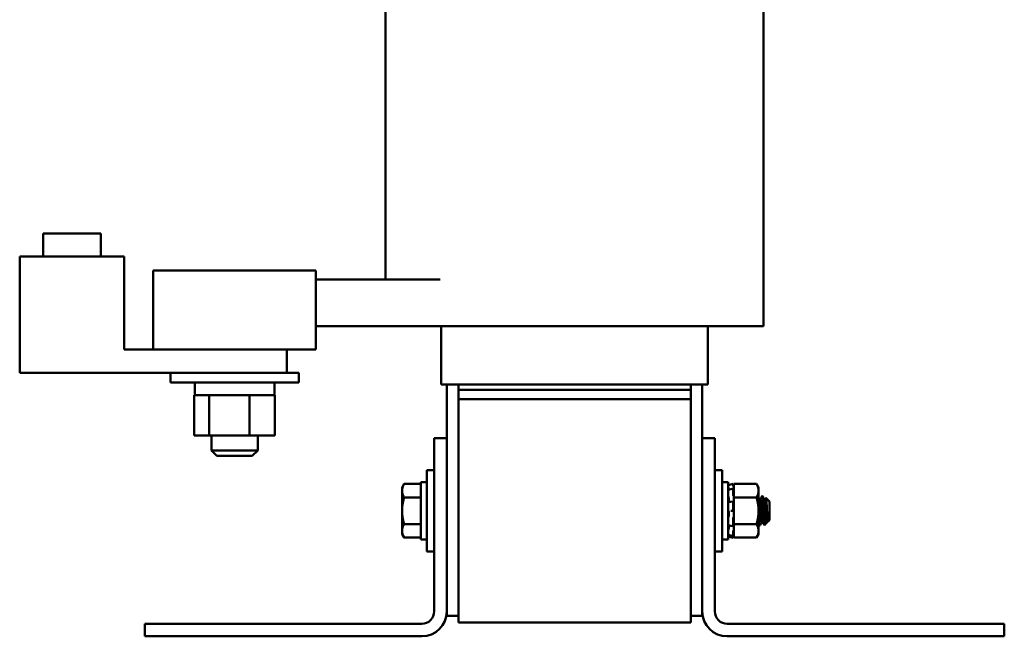
# Model space of a CAD drawing. Units: inches. Extents: x 0.05 to 2.15, y 0.02 to 1.68.
# Drawn here: x 0.93 to 1.36, y 0.62 to 0.88 of the extents above; entities that cross this region are included whole.
import ezdxf

# ---------------------------------------------------------------- set-up
doc = ezdxf.new("R2010")
doc.units = ezdxf.units.IN
doc.header["$LTSCALE"] = 0.1
doc.header["$MEASUREMENT"] = 0
doc.layers.add('Visible (ANSI)', color=7, linetype='Continuous', lineweight=50)

msp = doc.modelspace()

# ---------------------------------------------------------------- linework, layer by layer
at = {"layer": 'Visible (ANSI)'}
for p, q in [((1.09162, 0.77264), (1.09162, 0.93604)), ((1.25442, 0.75244), (1.25442, 0.93604)), ((0.96912, 0.79244), (0.94432, 0.79244)), ((0.94432, 0.78244), (0.94432, 0.79244)), ((0.96912, 0.78244), (0.96912, 0.79244)), ((0.9342, 0.73244), (0.9342, 0.78244)), ((0.9792, 0.78244), (0.9342, 0.78244)), ((0.9792, 0.74244), (0.9792, 0.78244)), ((0.99162, 0.77644), (0.99162, 0.75244)), ((1.06162, 0.77644), (0.99162, 0.77644)), ((1.06162, 0.75244), (1.06162, 0.77644)), ((1.11515, 0.77264), (1.06162, 0.77264)), ((0.99162, 0.74244), (0.99162, 0.75244)), ((1.11515, 0.75244), (1.06162, 0.75244)), ((1.06162, 0.75244), (1.06162, 0.74244)), ((1.12302, 0.75244), (1.11515, 0.75244)), ((1.11562, 0.75244), (1.11562, 0.72744)), ((1.12302, 0.75244), (1.22302, 0.75244)), ((1.2454, 0.75244), (1.22302, 0.75244)), ((1.23042, 0.75244), (1.23042, 0.72744)), ((1.2454, 0.75244), (1.2504, 0.75244)), ((1.25442, 0.75244), (1.2504, 0.75244)), ((0.99162, 0.74244), (0.9792, 0.74244)), ((0.99162, 0.74244), (1.06162, 0.74244)), ((1.0492, 0.73244), (1.0492, 0.74244)), ((1.0492, 0.73244), (0.9342, 0.73244)), ((0.99912, 0.73244), (0.99912, 0.72824)), ((1.05432, 0.73244), (1.0492, 0.73244)), ((1.05432, 0.73244), (1.05432, 0.72824)), ((1.05432, 0.72824), (0.99912, 0.72824)), ((1.00952, 0.72764), (1.00952, 0.72344)), ((1.04392, 0.72764), (1.04392, 0.72344)), ((1.11562, 0.72744), (1.11598, 0.72744)), ((1.12098, 0.72744), (1.11598, 0.72744)), ((1.11802, 0.70424), (1.11802, 0.72744)), ((1.12098, 0.72744), (1.12302, 0.72744)), ((1.22302, 0.72744), (1.12302, 0.72744)), ((1.12302, 0.72744), (1.12302, 0.72504)), ((1.12302, 0.72104), (1.12302, 0.72504)), ((1.12302, 0.72504), (1.22302, 0.72504)), ((1.22302, 0.72744), (1.22505, 0.72744)), ((1.22302, 0.72744), (1.22302, 0.72504)), ((1.22302, 0.72504), (1.22302, 0.72104)), ((1.23005, 0.72744), (1.22505, 0.72744)), ((1.22802, 0.72744), (1.22802, 0.70424)), ((1.23005, 0.72744), (1.23042, 0.72744)), ((1.01012, 0.72284), (1.00937, 0.72284)), ((1.00937, 0.70552), (1.00937, 0.72284)), ((1.01544, 0.72284), (1.01012, 0.72284)), ((1.01576, 0.72284), (1.01544, 0.72284)), ((1.01652, 0.72284), (1.01576, 0.72284)), ((1.01576, 0.72284), (1.01576, 0.70552)), ((1.03256, 0.72284), (1.01652, 0.72284)), ((1.03311, 0.72284), (1.03256, 0.72284)), ((1.03347, 0.72284), (1.03311, 0.72284)), ((1.03311, 0.70552), (1.03311, 0.72284)), ((1.043, 0.72284), (1.03347, 0.72284)), ((1.04407, 0.72284), (1.043, 0.72284)), ((1.04407, 0.70552), (1.04407, 0.72284)), ((1.12302, 0.72104), (1.12302, 0.62504)), ((1.22302, 0.72104), (1.12302, 0.72104)), ((1.22302, 0.62504), (1.22302, 0.72104)), ((1.00937, 0.70552), (1.01576, 0.70552)), ((1.01576, 0.70552), (1.03311, 0.70552)), ((1.01672, 0.70552), (1.01672, 0.69904)), ((1.03311, 0.70552), (1.04407, 0.70552)), ((1.03672, 0.70552), (1.03672, 0.69904)), ((1.11802, 0.70424), (1.11264, 0.70424)), ((1.11264, 0.70424), (1.11264, 0.6298)), ((1.11802, 0.6298), (1.11802, 0.70424)), ((1.22802, 0.6298), (1.22802, 0.70424)), ((1.22802, 0.70424), (1.2334, 0.70424)), ((1.2334, 0.6298), (1.2334, 0.70424)), ((1.01672, 0.69904), (1.03672, 0.69904)), ((1.01912, 0.69664), (1.01672, 0.69904)), ((1.03432, 0.69664), (1.01912, 0.69664)), ((1.03432, 0.69664), (1.03672, 0.69904)), ((1.10944, 0.65554), (1.10944, 0.69054)), ((1.11264, 0.69054), (1.10944, 0.69054)), ((1.2334, 0.69054), (1.2366, 0.69054)), ((1.2366, 0.69054), (1.2366, 0.65554)), ((1.09879, 0.68304), (1.09968, 0.68459)), ((1.09879, 0.68304), (1.09879, 0.6817)), ((1.09968, 0.68459), (1.10692, 0.68459)), ((1.10692, 0.68544), (1.10692, 0.66064)), ((1.10944, 0.68544), (1.10692, 0.68544)), ((1.2366, 0.68544), (1.23912, 0.68544)), ((1.23912, 0.66064), (1.23912, 0.68544)), ((1.23912, 0.68403), (1.24127, 0.6846)), ((1.24025, 0.68235), (1.24129, 0.68258)), ((1.24127, 0.68416), (1.24127, 0.6846)), ((1.24164, 0.68324), (1.24127, 0.6846)), ((1.24127, 0.68017), (1.24127, 0.68251)), ((1.24145, 0.6834), (1.24138, 0.68367)), ((1.24138, 0.68241), (1.24145, 0.68218)), ((1.24164, 0.68459), (1.24164, 0.68269)), ((1.25135, 0.68459), (1.24164, 0.68459)), ((1.24164, 0.68268), (1.24164, 0.68269)), ((1.24164, 0.68267), (1.24164, 0.68268)), ((1.24164, 0.68169), (1.24164, 0.68267)), ((1.25224, 0.68304), (1.25135, 0.68459)), ((1.25224, 0.6817), (1.25224, 0.68304)), ((1.09879, 0.6817), (1.09879, 0.67304)), ((1.09968, 0.67882), (1.10692, 0.67882)), ((1.24145, 0.67944), (1.24138, 0.67961)), ((1.24164, 0.68072), (1.24164, 0.68169)), ((1.24164, 0.68072), (1.24164, 0.67882)), ((1.24164, 0.67882), (1.24164, 0.67502)), ((1.25135, 0.67882), (1.24164, 0.67882)), ((1.25224, 0.67304), (1.25224, 0.6817)), ((1.25371, 0.67929), (1.25398, 0.67929)), ((1.25692, 0.67707), (1.25549, 0.67849)), ((1.23948, 0.67797), (1.23948, 0.67728)), ((1.2403, 0.67697), (1.24134, 0.67707)), ((1.24127, 0.67346), (1.24127, 0.6768)), ((1.24138, 0.67705), (1.24145, 0.67695)), ((1.24164, 0.67286), (1.24164, 0.67502)), ((1.25287, 0.67776), (1.25262, 0.67776)), ((1.25509, 0.67776), (1.25484, 0.67776)), ((1.25692, 0.66901), (1.25692, 0.67707)), ((1.09879, 0.67304), (1.09879, 0.66438)), ((1.23948, 0.67218), (1.23948, 0.6714)), ((1.24138, 0.67304), (1.24034, 0.67304)), ((1.24127, 0.66659), (1.24127, 0.66965)), ((1.24145, 0.67304), (1.24138, 0.67304)), ((1.24138, 0.67015), (1.24145, 0.67022)), ((1.24164, 0.67273), (1.24164, 0.67286)), ((1.24164, 0.67273), (1.24164, 0.66727)), ((1.25224, 0.66438), (1.25224, 0.67304)), ((1.25469, 0.67042), (1.25469, 0.66718)), ((1.09968, 0.66727), (1.10692, 0.66727)), ((1.23948, 0.66668), (1.23948, 0.66614)), ((1.24132, 0.66641), (1.24028, 0.66657)), ((1.24145, 0.66664), (1.24138, 0.66648)), ((1.24164, 0.66727), (1.24164, 0.66528)), ((1.25135, 0.66727), (1.24164, 0.66727)), ((1.25259, 0.66679), (1.25287, 0.66679)), ((1.25396, 0.66833), (1.25371, 0.66833)), ((1.25557, 0.66767), (1.25477, 0.66687)), ((1.25618, 0.66833), (1.25593, 0.66833)), ((1.25619, 0.66832), (1.25616, 0.66837)), ((1.25692, 0.66901), (1.25621, 0.66831)), ((1.09879, 0.66438), (1.09879, 0.66304)), ((1.09879, 0.66304), (1.09968, 0.6615)), ((1.09968, 0.6615), (1.10692, 0.6615)), ((1.23912, 0.66206), (1.24127, 0.66148)), ((1.24128, 0.66216), (1.24024, 0.66242)), ((1.24127, 0.66218), (1.24127, 0.6638)), ((1.24164, 0.66285), (1.24127, 0.66148)), ((1.24127, 0.66148), (1.24127, 0.66148)), ((1.24138, 0.66436), (1.24145, 0.66458)), ((1.24145, 0.66269), (1.24138, 0.66242)), ((1.24138, 0.66189), (1.24145, 0.66217)), ((1.24164, 0.66524), (1.24164, 0.66528)), ((1.24164, 0.6634), (1.24164, 0.66524)), ((1.24164, 0.6634), (1.24164, 0.6615)), ((1.25135, 0.6615), (1.24164, 0.6615)), ((1.25224, 0.66304), (1.25135, 0.6615)), ((1.25224, 0.66304), (1.25224, 0.66438)), ((1.10944, 0.66064), (1.10692, 0.66064)), ((1.2366, 0.66064), (1.23912, 0.66064)), ((1.11264, 0.65554), (1.10944, 0.65554)), ((1.2334, 0.65554), (1.2366, 0.65554)), ((1.11802, 0.62784), (1.11802, 0.6298)), ((1.11802, 0.62784), (1.12302, 0.62784)), ((1.22802, 0.62784), (1.22302, 0.62784)), ((1.22802, 0.6298), (1.22802, 0.62784)), ((1.10726, 0.62442), (0.98802, 0.62442)), ((0.98802, 0.61904), (0.98802, 0.62442)), ((1.22302, 0.62504), (1.12302, 0.62504)), ((1.35802, 0.62442), (1.23878, 0.62442)), ((1.35802, 0.61904), (1.35802, 0.62442)), ((1.10726, 0.61904), (0.98802, 0.61904)), ((1.35802, 0.61904), (1.23878, 0.61904))]:
    msp.add_line(p, q, dxfattribs=at)
for centre, radius, start, end in [((1.01012, 0.72764), 0.0006, 90, 180), ((1.04332, 0.72764), 0.0006, 0, 90), ((1.01012, 0.72344), 0.0006, 180, 270), ((1.04332, 0.72344), 0.0006, 270, 0), ((1.10726, 0.6298), 0.00538, 270, 0), ((1.10726, 0.6298), 0.01076, 270, 0), ((1.23878, 0.6298), 0.01076, 180, 270), ((1.23878, 0.6298), 0.00538, 180, 270)]:
    msp.add_arc(centre, radius, start, end, dxfattribs=at)
for points, weights in [([(1.09879, 0.6817), (1.09879, 0.68304), (1.09968, 0.68459)], [1.84002759393, 1.84002759393, 1.70791955648]), ([(1.25135, 0.68459), (1.25224, 0.68304), (1.25224, 0.6817)], [1.90687183186, 2.05436888136, 2.05436888136]), ([(1.09968, 0.67882), (1.09879, 0.68036), (1.09879, 0.6817)], [1.70791955648, 1.84002759393, 1.84002759393]), ([(1.09879, 0.67304), (1.09879, 0.67572), (1.09968, 0.67882)], [1.84002759393, 1.84002759393, 1.70791955648]), ([(1.25224, 0.6817), (1.25224, 0.68036), (1.25135, 0.67882)], [2.05436888136, 2.05436888136, 1.90687183186]), ([(1.25135, 0.67882), (1.25224, 0.67572), (1.25224, 0.67304)], [1.90687183186, 2.05436888136, 2.05436888136]), ([(1.09968, 0.66727), (1.09879, 0.67036), (1.09879, 0.67304)], [1.70791955648, 1.84002759393, 1.84002759393]), ([(1.25224, 0.67304), (1.25224, 0.67036), (1.25135, 0.66727)], [2.05436888136, 2.05436888136, 1.90687183186]), ([(1.09879, 0.66438), (1.09879, 0.66572), (1.09968, 0.66727)], [1.84002759393, 1.84002759393, 1.70791955648]), ([(1.25135, 0.66727), (1.25224, 0.66572), (1.25224, 0.66438)], [1.90687183186, 2.05436888136, 2.05436888136]), ([(1.09968, 0.6615), (1.09879, 0.66304), (1.09879, 0.66438)], [1.70791955648, 1.84002759393, 1.84002759393]), ([(1.25224, 0.66438), (1.25224, 0.66304), (1.25135, 0.6615)], [2.05436888136, 2.05436888136, 1.90687183186])]:
    msp.add_rational_spline(points, weights, degree=2, dxfattribs=at)
for points, knots in [([(1.23921, 0.68317), (1.23919, 0.68321), (1.23918, 0.68326), (1.23916, 0.68335), (1.23915, 0.68339), (1.23913, 0.68348), (1.23913, 0.68352), (1.23912, 0.68357), (1.23912, 0.68359), (1.23912, 0.6836)], [0, 0, 0, 0, 0.00859945, 0.00859945, 0.01840172, 0.01840172, 0.02821181, 0.02821181, 0.03680973, 0.03680973, 0.03680973, 0.03680973]), ([(1.23919, 0.68324), (1.23918, 0.68326), (1.23918, 0.68327), (1.23916, 0.68332), (1.23915, 0.68334), (1.23913, 0.68338), (1.23913, 0.68339), (1.23912, 0.68339), (1.23912, 0.68338), (1.23912, 0.68336)], [0.00493587, 0.00493587, 0.00493587, 0.00493587, 0.00859945, 0.00859945, 0.01840172, 0.01840172, 0.02821181, 0.02821181, 0.03680973, 0.03680973, 0.03680973, 0.03680973]), ([(1.23921, 0.68317), (1.23923, 0.68308), (1.23925, 0.68298), (1.23932, 0.68271), (1.23936, 0.68253), (1.23941, 0.68231), (1.23942, 0.68224), (1.23944, 0.68217)], [0.31874729, 0.31874729, 0.31874729, 0.31874729, 0.3360897, 0.3360897, 0.368637, 0.368637, 0.38351865, 0.38351865, 0.38351865, 0.38351865]), ([(1.24127, 0.68416), (1.24127, 0.68415), (1.24128, 0.68412), (1.24129, 0.68405), (1.2413, 0.68401), (1.24131, 0.68392), (1.24133, 0.68387), (1.24135, 0.68377), (1.24137, 0.68371), (1.24138, 0.68367)], [-0.0391549, -0.0391549, -0.0391549, -0.0391549, -0.0293661, -0.0293661, -0.01957728, -0.01957728, -0.00978864, -0.00978864, 0, 0, 0, 0]), ([(1.24138, 0.68241), (1.24137, 0.68245), (1.24135, 0.68249), (1.24133, 0.68255), (1.24131, 0.68257), (1.2413, 0.68259), (1.24129, 0.68258), (1.24128, 0.68256), (1.24127, 0.68254), (1.24127, 0.68251)], [-0.1530952, -0.1530952, -0.1530952, -0.1530952, -0.14330656, -0.14330656, -0.13351792, -0.13351792, -0.12372911, -0.12372911, -0.11394031, -0.11394031, -0.11394031, -0.11394031]), ([(1.24164, 0.68268), (1.24163, 0.68275), (1.24161, 0.68282), (1.24155, 0.68306), (1.2415, 0.68324), (1.24145, 0.6834)], [-0.34902268, -0.34902268, -0.34902268, -0.34902268, -0.3360897, -0.3360897, -0.3035424, -0.3035424, -0.3035424, -0.3035424]), ([(1.23912, 0.68204), (1.23912, 0.68206), (1.23912, 0.68208), (1.23913, 0.6821), (1.23913, 0.68211), (1.23913, 0.68211)], [0, 0, 0, 0, 0.0085914, 0.0085914, 0.0152488, 0.0152488, 0.0152488, 0.0152488]), ([(1.23921, 0.67929), (1.23919, 0.67932), (1.23918, 0.67936), (1.23916, 0.67944), (1.23915, 0.67949), (1.23913, 0.67959), (1.23913, 0.67964), (1.23912, 0.67973), (1.23912, 0.67977), (1.23912, 0.67981)], [0, 0, 0, 0, 0.00859945, 0.00859945, 0.01840172, 0.01840172, 0.02821181, 0.02821181, 0.03680973, 0.03680973, 0.03680973, 0.03680973]), ([(1.23921, 0.67929), (1.23923, 0.67922), (1.23925, 0.67915), (1.23932, 0.67892), (1.23936, 0.67875), (1.23943, 0.67843), (1.23945, 0.67826), (1.23948, 0.67805), (1.23948, 0.67801), (1.23948, 0.67797)], [0.31874729, 0.31874729, 0.31874729, 0.31874729, 0.3360897, 0.3360897, 0.368637, 0.368637, 0.39988107, 0.39988107, 0.40654747, 0.40654747, 0.40654747, 0.40654747]), ([(1.24127, 0.68017), (1.24127, 0.68013), (1.24128, 0.68008), (1.24129, 0.67997), (1.2413, 0.67992), (1.24131, 0.67982), (1.24133, 0.67977), (1.24135, 0.67968), (1.24137, 0.67964), (1.24138, 0.67961)], [-0.0391549, -0.0391549, -0.0391549, -0.0391549, -0.0293661, -0.0293661, -0.01957728, -0.01957728, -0.00978864, -0.00978864, 0, 0, 0, 0]), ([(1.24145, 0.68218), (1.2415, 0.68204), (1.24155, 0.68191), (1.24161, 0.68176), (1.24163, 0.68172), (1.24164, 0.68169)], [-0.5587079, -0.5587079, -0.5587079, -0.5587079, -0.5261606, -0.5261606, -0.51322763, -0.51322763, -0.51322763, -0.51322763]), ([(1.24164, 0.67889), (1.24163, 0.67895), (1.24161, 0.67901), (1.24155, 0.67922), (1.2415, 0.67935), (1.24145, 0.67944)], [-0.34902268, -0.34902268, -0.34902268, -0.34902268, -0.3360897, -0.3360897, -0.3035424, -0.3035424, -0.3035424, -0.3035424]), ([(1.25367, 0.67926), (1.25371, 0.67933), (1.25374, 0.67929), (1.25383, 0.67896), (1.25387, 0.67863), (1.25397, 0.67771), (1.25402, 0.67713), (1.2541, 0.67577), (1.25415, 0.67499), (1.25424, 0.67337), (1.25429, 0.67255), (1.25438, 0.67097), (1.25443, 0.67023), (1.2545, 0.66904), (1.25454, 0.66855), (1.25462, 0.66774), (1.25466, 0.66741), (1.25469, 0.66718)], [-1.151229, -1.151229, -1.151229, -1.151229, -1.023625, -1.023625, -0.868718, -0.868718, -0.716344, -0.716344, -0.558231, -0.558231, -0.401968, -0.401968, -0.251009, -0.251009, -0.126971, -0.126971, -0.000001, -0.000001, -0.000001, -0.000001]), ([(1.25469, 0.67042), (1.25465, 0.67111), (1.25461, 0.67185), (1.25452, 0.67338), (1.25447, 0.67416), (1.25438, 0.67566), (1.25434, 0.67638), (1.25425, 0.67762), (1.25421, 0.67814), (1.25411, 0.67893), (1.25406, 0.67917), (1.25401, 0.67928), (1.25399, 0.67929), (1.25398, 0.67929)], [-76.7205222, -76.7205222, -76.7205222, -76.7205222, -76.5748441, -76.5748441, -76.4273172, -76.4273172, -76.2736503, -76.2736503, -76.1193742, -76.1193742, -75.9609304, -75.9609304, -75.9199599, -75.9199599, -75.9199599, -75.9199599]), ([(1.25547, 0.67848), (1.25549, 0.67852), (1.25551, 0.6785), (1.25556, 0.67825), (1.25559, 0.678), (1.25565, 0.67726), (1.25568, 0.67676), (1.25573, 0.6757), (1.25576, 0.67507), (1.25582, 0.67368), (1.25585, 0.67303), (1.25592, 0.67158), (1.25595, 0.67095), (1.256, 0.67005), (1.25603, 0.66962), (1.25608, 0.6689), (1.25611, 0.66863), (1.25617, 0.66834), (1.25619, 0.66829), (1.25621, 0.66831)], [-0.8681715, -0.8681715, -0.8681715, -0.8681715, -0.7882457, -0.7882457, -0.6928263, -0.6928263, -0.5902754, -0.5902754, -0.5052701, -0.5052701, -0.4350839, -0.4350839, -0.343381, -0.343381, -0.2331205, -0.2331205, -0.1152232, -0.1152232, -0.0217566, -0.0217566, -0.0217566, -0.0217566]), ([(1.23912, 0.67661), (1.23912, 0.67666), (1.23912, 0.6767), (1.23913, 0.67677), (1.23913, 0.67681), (1.23915, 0.67686), (1.23916, 0.67687), (1.23918, 0.67688), (1.23918, 0.67689), (1.23918, 0.67689)], [0, 0, 0, 0, 0.0085914, 0.0085914, 0.01840146, 0.01840146, 0.02820421, 0.02820421, 0.03152566, 0.03152566, 0.03152566, 0.03152566]), ([(1.23948, 0.67728), (1.23948, 0.67725), (1.23948, 0.67723), (1.23945, 0.67709), (1.23943, 0.677), (1.23939, 0.67692), (1.23938, 0.67691), (1.23936, 0.6769)], [0.45570283, 0.45570283, 0.45570283, 0.45570283, 0.46236923, 0.46236923, 0.49361331, 0.49361331, 0.50320044, 0.50320044, 0.50320044, 0.50320044]), ([(1.24138, 0.67705), (1.24137, 0.67706), (1.24135, 0.67707), (1.24133, 0.67707), (1.24131, 0.67705), (1.2413, 0.67701), (1.24129, 0.67698), (1.24128, 0.67689), (1.24127, 0.67685), (1.24127, 0.6768)], [-0.1530952, -0.1530952, -0.1530952, -0.1530952, -0.14330656, -0.14330656, -0.13351792, -0.13351792, -0.12372911, -0.12372911, -0.11394031, -0.11394031, -0.11394031, -0.11394031]), ([(1.24145, 0.67695), (1.2415, 0.67689), (1.24155, 0.67685), (1.24161, 0.67685), (1.24163, 0.67685), (1.24164, 0.67686)], [-0.5587079, -0.5587079, -0.5587079, -0.5587079, -0.5261606, -0.5261606, -0.51322763, -0.51322763, -0.51322763, -0.51322763]), ([(1.2529, 0.66682), (1.25287, 0.66675), (1.25283, 0.66681), (1.25274, 0.66719), (1.25269, 0.66754), (1.2526, 0.66852), (1.25255, 0.66914), (1.25246, 0.67054), (1.25242, 0.67129), (1.25233, 0.67282), (1.25229, 0.67357), (1.25224, 0.67431)], [-74.7037675, -74.7037675, -74.7037675, -74.7037675, -74.5641631, -74.5641631, -74.4084047, -74.4084047, -74.2499356, -74.2499356, -74.0982687, -74.0982687, -73.9547625, -73.9547625, -73.9547625, -73.9547625]), ([(1.23921, 0.67302), (1.23919, 0.67303), (1.23918, 0.67304), (1.23916, 0.67309), (1.23915, 0.67312), (1.23913, 0.6732), (1.23913, 0.67325), (1.23912, 0.67334), (1.23912, 0.67339), (1.23912, 0.67343)], [0, 0, 0, 0, 0.00859945, 0.00859945, 0.01840172, 0.01840172, 0.02821181, 0.02821181, 0.03680973, 0.03680973, 0.03680973, 0.03680973]), ([(1.23912, 0.66983), (1.23912, 0.66987), (1.23912, 0.66991), (1.23913, 0.67001), (1.23913, 0.67006), (1.23915, 0.67015), (1.23916, 0.6702), (1.23918, 0.67026), (1.23919, 0.67029), (1.23921, 0.6703)], [0, 0, 0, 0, 0.0085914, 0.0085914, 0.01840146, 0.01840146, 0.02820421, 0.02820421, 0.03681057, 0.03681057, 0.03681057, 0.03681057]), ([(1.23921, 0.67302), (1.23923, 0.67301), (1.23925, 0.67298), (1.23932, 0.67289), (1.23936, 0.67279), (1.23943, 0.67257), (1.23945, 0.67244), (1.23948, 0.67225), (1.23948, 0.67222), (1.23948, 0.67218)], [0.31874729, 0.31874729, 0.31874729, 0.31874729, 0.3360897, 0.3360897, 0.368637, 0.368637, 0.39988107, 0.39988107, 0.40654747, 0.40654747, 0.40654747, 0.40654747]), ([(1.23948, 0.6714), (1.23948, 0.67136), (1.23948, 0.67132), (1.23945, 0.67112), (1.23943, 0.67096), (1.23936, 0.67068), (1.23932, 0.67055), (1.23925, 0.67039), (1.23923, 0.67034), (1.23921, 0.6703)], [0.45570283, 0.45570283, 0.45570283, 0.45570283, 0.46236923, 0.46236923, 0.49361331, 0.49361331, 0.5261606, 0.5261606, 0.54350301, 0.54350301, 0.54350301, 0.54350301]), ([(1.24127, 0.67346), (1.24127, 0.6734), (1.24128, 0.67335), (1.24129, 0.67325), (1.2413, 0.6732), (1.24131, 0.67313), (1.24133, 0.6731), (1.24135, 0.67305), (1.24137, 0.67304), (1.24138, 0.67304)], [-0.0391549, -0.0391549, -0.0391549, -0.0391549, -0.0293661, -0.0293661, -0.01957728, -0.01957728, -0.00978864, -0.00978864, 0, 0, 0, 0]), ([(1.24138, 0.67015), (1.24137, 0.67014), (1.24135, 0.67011), (1.24133, 0.67005), (1.24131, 0.67001), (1.2413, 0.66992), (1.24129, 0.66986), (1.24128, 0.66976), (1.24127, 0.6697), (1.24127, 0.66965)], [-0.1530952, -0.1530952, -0.1530952, -0.1530952, -0.14330656, -0.14330656, -0.13351792, -0.13351792, -0.12372911, -0.12372911, -0.11394031, -0.11394031, -0.11394031, -0.11394031]), ([(1.24164, 0.67286), (1.24163, 0.67289), (1.24161, 0.67292), (1.24155, 0.67301), (1.2415, 0.67304), (1.24145, 0.67304)], [-0.34902268, -0.34902268, -0.34902268, -0.34902268, -0.3360897, -0.3360897, -0.3035424, -0.3035424, -0.3035424, -0.3035424]), ([(1.24145, 0.67022), (1.2415, 0.67027), (1.24155, 0.67034), (1.24161, 0.67049), (1.24163, 0.67053), (1.24164, 0.67058)], [-0.5587079, -0.5587079, -0.5587079, -0.5587079, -0.5261606, -0.5261606, -0.51322763, -0.51322763, -0.51322763, -0.51322763]), ([(1.25566, 0.66779), (1.25557, 0.66763), (1.25549, 0.66759), (1.25531, 0.66769), (1.2552, 0.66789), (1.25503, 0.66846), (1.25496, 0.66875), (1.25485, 0.66933), (1.25479, 0.66975), (1.25469, 0.67042)], [-0.930553, -0.930553, -0.930553, -0.930553, -0.6861499, -0.6861499, -0.3679578, -0.3679578, -0.1492588, -0.1492588, 0, 0, 0, 0]), ([(1.23916, 0.66673), (1.23915, 0.66673), (1.23915, 0.66673), (1.23913, 0.66675), (1.23913, 0.66678), (1.23912, 0.66683), (1.23912, 0.66687), (1.23912, 0.6669)], [0.01213535, 0.01213535, 0.01213535, 0.01213535, 0.01840172, 0.01840172, 0.02821181, 0.02821181, 0.03680973, 0.03680973, 0.03680973, 0.03680973]), ([(1.23948, 0.66614), (1.23948, 0.66611), (1.23948, 0.66608), (1.23945, 0.66588), (1.23943, 0.66571), (1.23936, 0.66538), (1.23932, 0.6652), (1.23925, 0.66494), (1.23923, 0.66486), (1.23921, 0.66478)], [0.45570283, 0.45570283, 0.45570283, 0.45570283, 0.46236923, 0.46236923, 0.49361331, 0.49361331, 0.5261606, 0.5261606, 0.54350301, 0.54350301, 0.54350301, 0.54350301]), ([(1.24127, 0.66659), (1.24127, 0.66654), (1.24128, 0.6665), (1.24129, 0.66644), (1.2413, 0.66642), (1.24131, 0.6664), (1.24133, 0.6664), (1.24135, 0.66643), (1.24137, 0.66645), (1.24138, 0.66648)], [-0.0391549, -0.0391549, -0.0391549, -0.0391549, -0.0293661, -0.0293661, -0.01957728, -0.01957728, -0.00978864, -0.00978864, 0, 0, 0, 0]), ([(1.24164, 0.6669), (1.24163, 0.6669), (1.24161, 0.66688), (1.24155, 0.66682), (1.2415, 0.66674), (1.24145, 0.66664)], [-0.34902268, -0.34902268, -0.34902268, -0.34902268, -0.3360897, -0.3360897, -0.3035424, -0.3035424, -0.3035424, -0.3035424]), ([(1.25224, 0.66963), (1.25225, 0.66948), (1.25226, 0.66933), (1.25232, 0.66853), (1.25237, 0.66798), (1.25246, 0.66719), (1.25251, 0.66694), (1.25257, 0.66681), (1.25258, 0.66679), (1.2526, 0.66679)], [-1.0231815, -1.0231815, -1.0231815, -1.0231815, -0.9885858, -0.9885858, -0.8288906, -0.8288906, -0.6752924, -0.6752924, -0.6266322, -0.6266322, -0.6266322, -0.6266322]), ([(1.25469, 0.66718), (1.25472, 0.66699), (1.25474, 0.66689), (1.25476, 0.66687), (1.25477, 0.66687), (1.25477, 0.66687)], [-1.73365811, -1.73365811, -1.73365811, -1.73365811, -1.68836892, -1.68836892, -1.67741147, -1.67741147, -1.67741147, -1.67741147]), ([(1.23912, 0.66427), (1.23912, 0.66429), (1.23912, 0.66433), (1.23913, 0.66441), (1.23913, 0.66445), (1.23915, 0.66455), (1.23916, 0.6646), (1.23918, 0.6647), (1.23919, 0.66474), (1.23921, 0.66478)], [0, 0, 0, 0, 0.0085914, 0.0085914, 0.01840146, 0.01840146, 0.02820421, 0.02820421, 0.03681057, 0.03681057, 0.03681057, 0.03681057]), ([(1.23912, 0.6627), (1.23912, 0.6627), (1.23912, 0.6627), (1.23912, 0.6627), (1.23912, 0.66271), (1.23912, 0.66272)], [0.028154765, 0.028154765, 0.028154765, 0.028154765, 0.028211806, 0.028211806, 0.036809727, 0.036809727, 0.036809727, 0.036809727]), ([(1.23915, 0.66269), (1.23915, 0.66268), (1.23914, 0.66266), (1.23913, 0.66261), (1.23913, 0.66257), (1.23912, 0.66251), (1.23912, 0.66249), (1.23912, 0.66248)], [0.01518629, 0.01518629, 0.01518629, 0.01518629, 0.01840172, 0.01840172, 0.02821181, 0.02821181, 0.03680973, 0.03680973, 0.03680973, 0.03680973]), ([(1.23912, 0.66206), (1.23912, 0.66206), (1.23912, 0.66207), (1.23913, 0.6621), (1.23913, 0.66213), (1.23915, 0.66219), (1.23916, 0.66223), (1.23918, 0.66232), (1.23919, 0.66236), (1.23921, 0.6624)], [0, 0, 0, 0, 0.0085914, 0.0085914, 0.01840146, 0.01840146, 0.02820421, 0.02820421, 0.03681057, 0.03681057, 0.03681057, 0.03681057]), ([(1.24138, 0.66436), (1.24137, 0.66432), (1.24135, 0.66428), (1.24133, 0.66417), (1.24131, 0.66412), (1.2413, 0.66402), (1.24129, 0.66397), (1.24128, 0.66387), (1.24127, 0.66383), (1.24127, 0.6638)], [-0.1530952, -0.1530952, -0.1530952, -0.1530952, -0.14330656, -0.14330656, -0.13351792, -0.13351792, -0.12372911, -0.12372911, -0.11394031, -0.11394031, -0.11394031, -0.11394031]), ([(1.24127, 0.66218), (1.24127, 0.66216), (1.24128, 0.66215), (1.24129, 0.66216), (1.2413, 0.66217), (1.24131, 0.66221), (1.24133, 0.66225), (1.24135, 0.66233), (1.24137, 0.66237), (1.24138, 0.66242)], [-0.0391549, -0.0391549, -0.0391549, -0.0391549, -0.0293661, -0.0293661, -0.01957728, -0.01957728, -0.00978864, -0.00978864, 0, 0, 0, 0]), ([(1.24138, 0.66189), (1.24137, 0.66184), (1.24135, 0.66179), (1.24133, 0.66169), (1.24131, 0.66164), (1.2413, 0.66157), (1.24129, 0.66154), (1.24128, 0.66149), (1.24127, 0.66148), (1.24127, 0.66148)], [-0.1530952, -0.1530952, -0.1530952, -0.1530952, -0.14330656, -0.14330656, -0.13351792, -0.13351792, -0.12372911, -0.12372911, -0.11394031, -0.11394031, -0.11394031, -0.11394031]), ([(1.24145, 0.66458), (1.2415, 0.66471), (1.24155, 0.66486), (1.24161, 0.6651), (1.24163, 0.66517), (1.24164, 0.66524)], [-0.5587079, -0.5587079, -0.5587079, -0.5587079, -0.5261606, -0.5261606, -0.51322763, -0.51322763, -0.51322763, -0.51322763]), ([(1.24164, 0.66329), (1.24163, 0.66325), (1.24161, 0.66319), (1.24155, 0.663), (1.2415, 0.66284), (1.24145, 0.66269)], [-0.34902268, -0.34902268, -0.34902268, -0.34902268, -0.3360897, -0.3360897, -0.3035424, -0.3035424, -0.3035424, -0.3035424]), ([(1.24145, 0.66217), (1.2415, 0.66233), (1.24155, 0.66251), (1.24161, 0.66275), (1.24163, 0.66281), (1.24164, 0.66287)], [-0.5587079, -0.5587079, -0.5587079, -0.5587079, -0.5261606, -0.5261606, -0.51322763, -0.51322763, -0.51322763, -0.51322763])]:
    msp.add_open_spline(points, degree=3, knots=knots, dxfattribs=at)
for points in [[(1.23912, 0.68339), (1.23913, 0.68339), (1.23914, 0.68339), (1.23915, 0.68339)], [(1.23913, 0.68211), (1.23951, 0.68219), (1.23988, 0.68226), (1.24025, 0.68235)], [(1.25224, 0.67844), (1.25237, 0.6782), (1.25251, 0.67796), (1.25264, 0.67772)], [(1.25285, 0.67776), (1.25313, 0.67826), (1.2534, 0.67876), (1.25367, 0.67926)], [(1.25402, 0.67926), (1.2543, 0.67875), (1.25458, 0.67823), (1.25486, 0.67772)], [(1.25507, 0.67776), (1.25521, 0.678), (1.25534, 0.67824), (1.25547, 0.67848)], [(1.23918, 0.67689), (1.23956, 0.67691), (1.23993, 0.67693), (1.2403, 0.67697)], [(1.24028, 0.66657), (1.2399, 0.66663), (1.23953, 0.66668), (1.23916, 0.66673)], [(1.25256, 0.66682), (1.25246, 0.66702), (1.25235, 0.66721), (1.25224, 0.66741)], [(1.25373, 0.66833), (1.25345, 0.66783), (1.25318, 0.66732), (1.2529, 0.66682)], [(1.25475, 0.66688), (1.25448, 0.66738), (1.25421, 0.66787), (1.25394, 0.66837)], [(1.25595, 0.66833), (1.25585, 0.66815), (1.25575, 0.66797), (1.25566, 0.66779)], [(1.24024, 0.66242), (1.23987, 0.66252), (1.23949, 0.66261), (1.23912, 0.6627)], [(1.23927, 0.66266), (1.23925, 0.66258), (1.23923, 0.66249), (1.23921, 0.6624)]]:
    msp.add_open_spline(points, degree=3, dxfattribs=at)
for points, weights, knots in [([(1.25371, 0.66833), (1.25352, 0.66833), (1.25334, 0.67068), (1.25315, 0.67304), (1.25296, 0.6754), (1.25281, 0.67741), (1.25264, 0.67772)], [1, 0.866025403784, 1, 0.866025403784, 1, 0.883555051998, 0.969527969743], [0.029317049, 0.029317049, 0.029317049, 0.031760136, 0.031760136, 0.034203223, 0.034203223, 0.03632665, 0.03632665, 0.03632665]), ([(1.25394, 0.66837), (1.25377, 0.66868), (1.25361, 0.67068), (1.25343, 0.67304), (1.25324, 0.6754), (1.25306, 0.67776), (1.25287, 0.67776)], [0.969527969743, 0.883555051998, 1, 0.866025403784, 1, 0.866025403784, 1], [0.029301553, 0.029301553, 0.029301553, 0.031400966, 0.031400966, 0.033816425, 0.033816425, 0.036231884, 0.036231884, 0.036231884]), ([(1.25593, 0.66833), (1.25574, 0.66833), (1.25556, 0.67068), (1.25537, 0.67304), (1.25519, 0.6754), (1.25503, 0.67741), (1.25486, 0.67772)], [1, 0.866025403784, 1, 0.866025403784, 1, 0.883555051998, 0.969527969743], [0.014658524, 0.014658524, 0.014658524, 0.017101612, 0.017101612, 0.019544699, 0.019544699, 0.021668125, 0.021668125, 0.021668125]), ([(1.25616, 0.66837), (1.25599, 0.66868), (1.25584, 0.67068), (1.25565, 0.67304), (1.25546, 0.6754), (1.25528, 0.67776), (1.25509, 0.67776)], [0.969527969743, 0.883555051998, 1, 0.866025403784, 1, 0.866025403784, 1], [0.0148088, 0.0148088, 0.0148088, 0.016908213, 0.016908213, 0.019323671, 0.019323671, 0.02173913, 0.02173913, 0.02173913])]:
    msp.add_rational_spline(points, weights, degree=2, knots=knots, dxfattribs=at)

doc.saveas('drawing.dxf')
